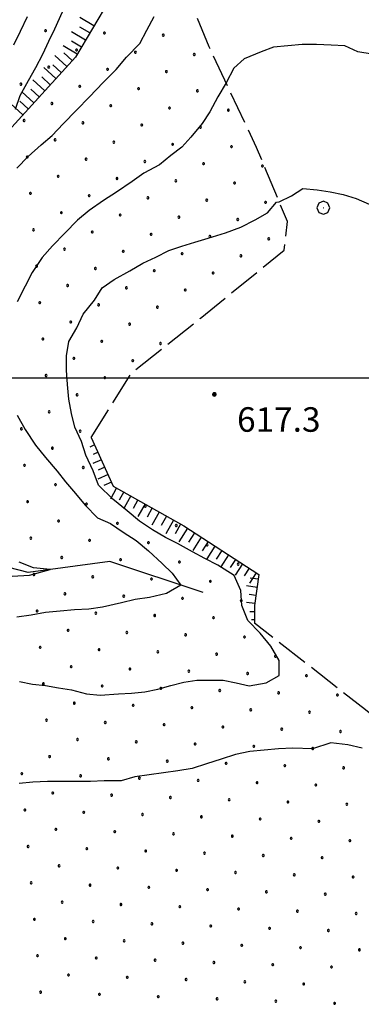
# Model space of a CAD drawing. Extents: x 2597731 to 2602555, y 4455316 to 4458774.
# Drawn here: x 2599065 to 2599170, y 4457308 to 4457610 of the extents above; entities that cross this region are included whole.
import ezdxf

# ---------------------------------------------------------------- set-up
doc = ezdxf.new("R2010")
doc.units = 0
doc.header["$LTSCALE"] = 5
doc.header["$MEASUREMENT"] = 0
doc.linetypes.add('702', pattern=[2.5, 2, -0.5])
doc.linetypes.add('LSCA1', pattern=[1, -0.5, -0.5])
for name, color, linetype in [('30300000', 1, 'Continuous'), ('60100000', 1, 'LSCA1'), ('70200000', 1, '702'), ('70400000', 1, 'Continuous'), ('80100000', 13, 'Continuous'), ('80200000', 1, 'Continuous'), ('80400000', 1, 'Continuous'), ('A0140000', 2, 'Continuous'), ('C7140000', 1, 'Continuous'), ('CORNICE', 1, 'Continuous')]:
    doc.layers.add(name, color=color, linetype=linetype)
doc.styles.get("Standard").update_dxf_attribs({"font": 'romans.shx'})

# ---------------------------------------------------------------- blocks, each defined once
blk = doc.blocks.new('BA1LUNG')
at = {"linetype": 'Continuous'}
blk.add_line((0, 0), (1, 0), dxfattribs=at)
blk = doc.blocks.new('BA1CORT')
at = {"linetype": 'Continuous'}
blk.add_line((0, 0), (0.7, 0), dxfattribs=at)
blk = doc.blocks.new('CERCHIO1')
at = {"linetype": 'Continuous'}
for p, q in [((-0.28, 0.28), (-0.397, -0.002)), ((0.003, 0.398), (-0.28, 0.28)), ((0, 0), (-0.002, -0.003)), ((0.002, 0.002), (0, 0)), ((0.005, 0.003), (0.002, 0.002)), ((0.286, 0.28), (0.003, 0.398)), ((0.009, 0.003), (0.005, 0.003)), ((0.011, 0.001), (0.009, 0.003)), ((0.013, -0.001), (0.011, 0.001)), ((0.403, -0.002), (0.286, 0.28)), ((-0.397, -0.002), (-0.28, -0.285)), ((-0.28, -0.285), (0.003, -0.402)), ((-0.002, -0.003), (-0.002, -0.006)), ((-0.002, -0.006), (0, -0.009)), ((0, -0.009), (0.002, -0.011)), ((0.002, -0.011), (0.005, -0.013)), ((0.003, -0.402), (0.286, -0.285)), ((0.005, -0.013), (0.009, -0.012)), ((0.009, -0.012), (0.011, -0.011)), ((0.011, -0.011), (0.013, -0.008)), ((0.014, -0.005), (0.013, -0.001)), ((0.013, -0.008), (0.014, -0.005)), ((0.286, -0.285), (0.403, -0.002))]:
    blk.add_line(p, q, dxfattribs=at)
blk = doc.blocks.new('CERCHIO5')
at = {"linetype": 'Continuous'}
for p, q in [((-0.2, 0.06), (-0.21, 0)), ((-0.21, 0), (-0.2, -0.06)), ((0, -0.2), (-0.21, 0)), ((-0.21, 0), (0, 0)), ((-0.2, -0.06), (0.02, 0.2)), ((-0.17, 0.12), (-0.2, 0.06)), ((0.16, -0.12), (-0.2, 0.06)), ((-0.2, 0.06), (0.19, -0.06)), ((-0.15, 0.09), (-0.18, 0.06)), ((-0.17, 0.09), (-0.18, 0.09)), ((-0.18, 0.09), (-0.09, 0.06)), ((-0.18, 0.06), (-0.18, 0.03)), ((-0.18, 0.03), (-0.18, 0.01)), ((-0.18, 0.01), (-0.18, -0.05)), ((-0.17, -0.12), (0.09, 0.18)), ((-0.12, 0.17), (-0.17, 0.12)), ((0.19, -0.06), (-0.17, 0.12)), ((-0.17, 0.12), (0, 0)), ((-0.17, 0.02), (-0.08, 0.11)), ((-0.15, 0.09), (-0.17, 0.09)), ((-0.16, 0.05), (-0.17, 0)), ((-0.12, -0.02), (-0.17, 0.02)), ((0, 0), (-0.17, -0.12)), ((-0.17, 0), (-0.16, -0.08)), ((-0.07, 0.16), (-0.16, 0.05)), ((-0.14, 0.05), (-0.16, -0.02)), ((-0.14, 0.11), (-0.15, 0.09)), ((-0.13, 0.02), (-0.15, 0.09)), ((-0.09, 0.06), (-0.14, 0.14)), ((-0.14, 0.14), (0, 0.07)), ((-0.1, 0.12), (-0.14, 0.11)), ((-0.13, 0.09), (-0.14, 0)), ((-0.08, 0.08), (-0.14, 0.05)), ((-0.14, 0), (-0.12, -0.07)), ((-0.07, 0.16), (-0.13, 0.09)), ((-0.13, 0.09), (-0.12, 0.11)), ((-0.11, -0.01), (-0.13, 0.09)), ((-0.09, -0.03), (-0.13, 0.02)), ((-0.07, 0.19), (-0.12, 0.17)), ((0.06, 0.19), (-0.12, -0.16)), ((-0.12, -0.16), (-0.07, 0.19)), ((0, -0.2), (-0.12, 0.17)), ((-0.12, 0.17), (0.16, -0.12)), ((-0.12, 0.11), (-0.11, 0.14)), ((-0.08, 0.05), (-0.12, -0.02)), ((-0.11, 0.14), (-0.1, 0.18)), ((-0.1, 0.18), (-0.08, 0.17)), ((-0.07, 0.16), (-0.1, 0.12)), ((-0.08, 0.17), (-0.03, 0.18)), ((-0.02, 0.15), (-0.08, 0.05)), ((-0.05, 0.13), (-0.08, 0.08)), ((-0.08, 0.11), (0.01, 0.1)), ((0, 0.2), (-0.07, 0.19)), ((0.02, 0.2), (-0.07, 0.16)), ((-0.07, 0.19), (0.12, -0.16)), ((-0.03, 0.18), (-0.07, 0.16)), ((0, 0.15), (-0.07, 0.16)), ((-0.05, 0.06), (-0.07, -0.01)), ((-0.07, -0.18), (0.04, 0.01)), ((0.01, 0.15), (-0.05, 0.11)), ((-0.04, 0.12), (-0.05, 0.13)), ((-0.05, 0.11), (-0.05, 0.06)), ((-0.02, 0.1), (-0.05, 0.06)), ((-0.05, 0.06), (-0.02, 0.1)), ((-0.03, 0.18), (-0.04, 0.12)), ((0.01, 0.19), (-0.03, 0.18)), ((0, 0.17), (-0.03, 0.18)), ((-0.03, 0.18), (0.01, 0.15)), ((0.01, 0.05), (-0.03, -0.02)), ((0.06, 0.13), (-0.02, 0.15)), ((-0.02, 0.1), (0.03, 0.11)), ((0.07, 0.09), (-0.02, 0.1)), ((0, 0), (0, 0.2)), ((0.06, 0.19), (0, 0.2)), ((0, 0.07), (0.04, 0.2)), ((0, 0), (0.06, 0.19)), ((0.12, 0.17), (0, -0.2)), ((0.04, 0.16), (0, 0.17)), ((0.06, 0.14), (0, 0.15)), ((0.07, 0.05), (0, -0.04)), ((0, 0), (0.2, 0)), ((0, 0), (0, -0.2)), ((0.03, 0.11), (0.01, 0.19)), ((0.01, 0.1), (0.07, 0.05)), ((0.07, 0.04), (0.01, 0.05)), ((0.15, 0.14), (0.03, 0.07)), ((0.03, 0.11), (0.09, 0.09)), ((0.07, -0.09), (0.03, 0.11)), ((0.03, 0.07), (0.19, 0.06)), ((0.03, -0.08), (0.08, 0.07)), ((0.04, 0.2), (0.07, 0.1)), ((0.09, 0.18), (0.04, -0.2)), ((0.11, 0.14), (0.04, 0.16)), ((0.04, 0.01), (0.15, 0.14)), ((0.05, -0.06), (0.11, 0.03)), ((0.12, 0.17), (0.06, 0.19)), ((0.06, -0.19), (0.12, 0.17)), ((0.12, 0.12), (0.06, 0.14)), ((0.08, 0.07), (0.06, 0.13)), ((0.16, 0.12), (0.06, -0.19)), ((0.07, 0.1), (0.08, 0.18)), ((0.12, 0.04), (0.07, 0.09)), ((0.07, -0.02), (0.07, 0.04)), ((0.08, 0.18), (0.2, -0.03)), ((0.09, 0.09), (0.12, 0.05)), ((0.14, 0.07), (0.1, -0.08)), ((0.16, 0.11), (0.11, 0.14)), ((0.11, 0.03), (0.14, 0.1)), ((0.16, 0.12), (0.12, 0.17)), ((0.12, -0.16), (0.16, 0.12)), ((0.16, 0.06), (0.12, 0.12)), ((0.12, 0.05), (0.12, 0.05)), ((0.12, 0.05), (0.13, -0.03)), ((0.12, -0.06), (0.12, 0.04)), ((0.13, -0.07), (0.16, 0)), ((0.14, 0.1), (0.14, 0.07)), ((0.19, 0.06), (0.16, 0.12)), ((0.17, 0.06), (0.16, 0.11)), ((0.16, 0.04), (0.16, 0.06)), ((0.16, 0), (0.16, 0.04)), ((0.19, 0.06), (0.17, -0.1)), ((0.18, -0.01), (0.17, 0.06)), ((0.2, 0), (0.19, 0.06)), ((0.19, -0.06), (0.2, 0)), ((-0.2, -0.06), (-0.17, -0.12)), ((0.17, -0.1), (-0.2, -0.06)), ((-0.18, -0.05), (-0.16, -0.1)), ((-0.17, -0.12), (-0.12, -0.16)), ((-0.16, -0.02), (-0.12, -0.04)), ((-0.15, -0.04), (-0.16, -0.11)), ((-0.16, -0.08), (-0.13, -0.13)), ((-0.16, -0.1), (-0.12, -0.15)), ((-0.16, -0.11), (-0.11, -0.13)), ((-0.12, -0.02), (-0.15, -0.04)), ((-0.13, -0.06), (-0.11, -0.02)), ((-0.1, -0.08), (-0.13, -0.06)), ((-0.13, -0.13), (-0.06, -0.15)), ((-0.11, -0.02), (-0.12, -0.02)), ((-0.12, -0.04), (-0.08, -0.02)), ((-0.12, -0.07), (-0.09, -0.09)), ((-0.12, -0.15), (-0.06, -0.16)), ((-0.12, -0.16), (-0.07, -0.19)), ((-0.1, -0.08), (-0.11, -0.01)), ((-0.11, -0.13), (-0.09, -0.16)), ((-0.06, -0.04), (-0.1, -0.1)), ((0, -0.09), (-0.1, -0.08)), ((-0.08, -0.14), (-0.1, -0.08)), ((-0.1, -0.1), (0.03, -0.13)), ((-0.05, -0.07), (-0.09, -0.03)), ((-0.09, -0.18), (-0.05, -0.07)), ((-0.09, -0.09), (-0.03, -0.13)), ((-0.09, -0.16), (-0.09, -0.18)), ((-0.03, -0.15), (-0.08, -0.14)), ((-0.07, -0.01), (-0.04, -0.05)), ((0.04, -0.2), (-0.07, -0.18)), ((-0.07, -0.19), (0, -0.2)), ((0.1, -0.08), (-0.06, -0.04)), ((-0.06, -0.15), (0.01, -0.16)), ((-0.06, -0.16), (-0.03, -0.19)), ((0, -0.04), (-0.05, -0.07)), ((0.05, -0.06), (-0.05, -0.07)), ((-0.05, -0.07), (0.05, -0.06)), ((-0.05, -0.07), (-0.05, -0.18)), ((-0.05, -0.18), (0.03, -0.08)), ((-0.04, -0.05), (0.01, -0.06)), ((-0.03, -0.02), (0.02, -0.05)), ((-0.03, -0.13), (0.05, -0.13)), ((0.05, -0.13), (-0.03, -0.15)), ((-0.03, -0.19), (0.04, -0.18)), ((0.14, -0.11), (0, -0.09)), ((0, -0.2), (0.06, -0.19)), ((0.01, -0.06), (0.05, -0.06)), ((0.01, -0.16), (0.04, -0.15)), ((0.02, -0.05), (0.07, -0.07)), ((0.03, -0.13), (0.07, -0.09)), ((0.13, -0.03), (0.04, -0.05)), ((0.04, -0.05), (0.05, -0.13)), ((0.04, -0.15), (0.1, -0.13)), ((0.04, -0.18), (0.06, -0.18)), ((0.05, -0.06), (0.07, -0.02)), ((0.13, -0.03), (0.05, -0.06)), ((0.05, -0.13), (0.11, -0.11)), ((0.06, -0.19), (0.12, -0.16)), ((0.06, -0.18), (0.09, -0.16)), ((0.07, -0.07), (0.15, -0.08)), ((0.09, -0.16), (0.12, -0.15)), ((0.1, -0.13), (0.13, -0.07)), ((0.11, -0.11), (0.12, -0.06)), ((0.12, -0.15), (0.14, -0.11)), ((0.12, -0.16), (0.16, -0.12)), ((0.2, -0.03), (0.13, -0.03)), ((0.15, -0.08), (0.18, -0.07)), ((0.16, -0.12), (0.19, -0.06)), ((0.18, -0.07), (0.18, -0.01))]:
    blk.add_line(p, q, dxfattribs=at)
blk = doc.blocks.new('PALLINO1')
at = {"linetype": 'Continuous'}
for p, q in [((-0.12, 0.09), (-0.15, 0)), ((-0.15, 0), (-0.12, -0.09)), ((-0.05, 0.14), (-0.12, 0.09)), ((0.05, 0.14), (-0.05, 0.14)), ((0.12, 0.09), (0.05, 0.14)), ((0.15, 0), (0.12, 0.09)), ((0.12, -0.09), (0.15, 0)), ((-0.12, -0.09), (-0.05, -0.14)), ((-0.05, -0.14), (0.05, -0.14)), ((0.05, -0.14), (0.12, -0.09))]:
    blk.add_line(p, q, dxfattribs=at)
blk = doc.blocks.new('CAMP_BB80D7DD')
at = {"layer": 'C7140000', "linetype": 'Continuous', "xscale": 2, "yscale": 2, "zscale": 2}
for p in [(2599073.293, 4457606.22), (2599091.307, 4457605.531), (2599109.322, 4457604.843), (2599082.781, 4457600.307), (2599100.796, 4457599.618), (2599118.81, 4457598.929), (2599074.255, 4457595.082), (2599092.269, 4457594.393), (2599110.284, 4457593.704), (2599065.728, 4457589.857), (2599083.743, 4457589.168), (2599101.757, 4457588.479), (2599119.772, 4457587.79), (2599075.216, 4457583.943), (2599093.231, 4457583.254), (2599111.245, 4457582.565), (2599129.26, 4457581.876), (2599066.69, 4457578.718), (2599084.704, 4457578.029), (2599102.719, 4457577.34), (2599120.734, 4457576.651), (2599076.178, 4457572.804), (2599094.193, 4457572.115), (2599112.207, 4457571.426), (2599130.222, 4457570.737), (2599067.652, 4457567.579), (2599085.666, 4457566.89), (2599103.681, 4457566.201), (2599121.695, 4457565.512), (2599139.71, 4457564.823), (2599077.14, 4457561.665), (2599095.154, 4457560.976), (2599113.169, 4457560.287), (2599131.184, 4457559.598), (2599068.613, 4457556.44), (2599086.628, 4457555.751), (2599104.643, 4457555.062), (2599122.657, 4457554.373), (2599140.672, 4457553.684), (2599078.102, 4457550.526), (2599096.116, 4457549.837), (2599114.131, 4457549.148), (2599132.145, 4457548.459), (2599069.575, 4457545.301), (2599087.59, 4457544.612), (2599105.604, 4457543.923), (2599123.619, 4457543.234), (2599141.634, 4457542.545), (2599079.063, 4457539.387), (2599097.078, 4457538.698), (2599115.093, 4457538.009), (2599133.107, 4457537.32), (2599070.537, 4457534.162), (2599088.552, 4457533.473), (2599106.566, 4457532.784), (2599124.581, 4457532.095), (2599080.025, 4457528.248), (2599098.04, 4457527.559), (2599116.054, 4457526.87), (2599071.499, 4457523.023), (2599089.513, 4457522.334), (2599107.528, 4457521.645), (2599080.987, 4457517.109), (2599099.002, 4457516.42), (2599072.461, 4457511.884), (2599090.475, 4457511.195), (2599108.49, 4457510.506), (2599081.949, 4457505.97), (2599099.963, 4457505.281), (2599073.422, 4457500.745), (2599091.437, 4457500.056), (2599082.911, 4457494.831), (2599074.384, 4457489.606), (2599065.858, 4457484.381), (2599083.872, 4457483.693), (2599075.346, 4457478.468), (2599066.82, 4457473.243), (2599084.834, 4457472.554), (2599076.308, 4457467.329), (2599067.781, 4457462.104), (2599085.796, 4457461.415), (2599103.811, 4457460.726), (2599077.27, 4457456.19), (2599095.284, 4457455.501), (2599113.299, 4457454.812), (2599068.743, 4457450.965), (2599086.758, 4457450.276), (2599104.772, 4457449.587), (2599122.787, 4457448.898), (2599078.231, 4457445.051), (2599096.246, 4457444.362), (2599114.26, 4457443.673), (2599132.275, 4457442.984), (2599069.705, 4457439.826), (2599087.72, 4457439.137), (2599105.734, 4457438.448), (2599123.749, 4457437.759), (2599079.193, 4457433.912), (2599097.208, 4457433.223), (2599115.222, 4457432.534), (2599133.237, 4457431.845), (2599070.667, 4457428.687), (2599088.681, 4457427.998), (2599106.696, 4457427.309), (2599124.71, 4457426.62), (2599080.155, 4457422.773), (2599098.169, 4457422.084), (2599116.184, 4457421.395), (2599134.199, 4457420.706), (2599071.628, 4457417.548), (2599089.643, 4457416.859), (2599107.658, 4457416.17), (2599125.672, 4457415.481), (2599143.687, 4457414.792), (2599081.117, 4457411.634), (2599099.131, 4457410.945), (2599117.146, 4457410.256), (2599135.16, 4457409.567), (2599072.59, 4457406.409), (2599153.175, 4457408.879), (2599090.605, 4457405.72), (2599108.619, 4457405.031), (2599126.634, 4457404.342), (2599144.649, 4457403.654), (2599082.078, 4457400.495), (2599162.663, 4457402.965), (2599100.093, 4457399.806), (2599118.108, 4457399.117), (2599136.122, 4457398.429), (2599154.137, 4457397.74), (2599073.552, 4457395.27), (2599091.567, 4457394.581), (2599109.581, 4457393.892), (2599127.596, 4457393.204), (2599145.61, 4457392.515), (2599163.625, 4457391.826), (2599083.04, 4457389.356), (2599101.055, 4457388.668), (2599119.069, 4457387.979), (2599137.084, 4457387.29), (2599155.099, 4457386.601), (2599074.514, 4457384.131), (2599092.528, 4457383.443), (2599110.543, 4457382.754), (2599128.558, 4457382.065), (2599146.572, 4457381.376), (2599164.587, 4457380.687), (2599065.987, 4457378.906), (2599084.002, 4457378.218), (2599102.017, 4457377.529), (2599120.031, 4457376.84), (2599138.046, 4457376.151), (2599156.06, 4457375.462), (2599075.476, 4457372.993), (2599093.49, 4457372.304), (2599111.505, 4457371.615), (2599129.519, 4457370.926), (2599147.534, 4457370.237), (2599066.949, 4457367.768), (2599165.549, 4457369.548), (2599084.964, 4457367.079), (2599102.978, 4457366.39), (2599120.993, 4457365.701), (2599139.008, 4457365.012), (2599157.022, 4457364.323), (2599076.437, 4457361.854), (2599094.452, 4457361.165), (2599112.467, 4457360.476), (2599130.481, 4457359.787), (2599148.496, 4457359.098), (2599166.51, 4457358.409), (2599067.911, 4457356.629), (2599085.926, 4457355.94), (2599103.94, 4457355.251), (2599121.955, 4457354.562), (2599139.969, 4457353.873), (2599157.984, 4457353.184), (2599077.399, 4457350.715), (2599095.414, 4457350.026), (2599113.428, 4457349.337), (2599131.443, 4457348.648), (2599149.458, 4457347.959), (2599167.472, 4457347.27), (2599068.873, 4457345.49), (2599086.887, 4457344.801), (2599104.902, 4457344.112), (2599122.917, 4457343.423), (2599140.931, 4457342.734), (2599158.946, 4457342.045), (2599078.361, 4457339.576), (2599096.376, 4457338.887), (2599114.39, 4457338.198), (2599132.405, 4457337.509), (2599069.835, 4457334.351), (2599150.419, 4457336.82), (2599168.434, 4457336.131), (2599087.849, 4457333.662), (2599105.864, 4457332.973), (2599123.878, 4457332.284), (2599141.893, 4457331.595), (2599079.323, 4457328.437), (2599159.908, 4457330.906), (2599097.337, 4457327.748), (2599115.352, 4457327.059), (2599133.367, 4457326.37), (2599151.381, 4457325.681), (2599070.796, 4457323.212), (2599088.811, 4457322.523), (2599169.396, 4457324.992), (2599106.826, 4457321.834), (2599124.84, 4457321.145), (2599142.855, 4457320.456), (2599160.869, 4457319.767), (2599080.285, 4457317.298), (2599098.299, 4457316.609), (2599116.314, 4457315.92), (2599134.328, 4457315.231), (2599152.343, 4457314.542), (2599071.758, 4457312.073), (2599089.773, 4457311.384), (2599107.787, 4457310.695), (2599125.802, 4457310.006), (2599143.816, 4457309.317), (2599161.831, 4457308.628)]:
    blk.add_blockref('PALLINO1', p, dxfattribs=at)

msp = doc.modelspace()

# ---------------------------------------------------------------- linework, layer by layer
at = {"layer": '30300000', "linetype": 'Continuous', "flags": 128}
msp.add_lwpolyline([(2599121.55, 4457434.36), (2599092.96, 4457443.78), (2599067.95, 4457440.42), (2599049.7, 4457445.17), (2599021.31, 4457445.87), (2598986.83, 4457440.82), (2598965.19, 4457434.76), (2598941.57, 4457426.93)], dxfattribs=at)
at = {"layer": '60100000', "linetype": 'LSCA1', "flags": 128}
for points in [[(2599147.26, 4457745.34), (2599135.73, 4457733.67), (2599125.71, 4457717.28), (2599118.49, 4457687.69), (2599114.07, 4457664.89), (2599108.06, 4457648.5), (2599103.25, 4457633.3), (2599082.42, 4457598.12), (2599053.59, 4457566.54), (2599035.17, 4457541.76), (2599024.75, 4457518.17), (2599027.93, 4457493.36), (2599041.11, 4457468.15)], [(2599087.28, 4457481.77), (2599094.03, 4457466.9), (2599115.65, 4457454.71), (2599138.62, 4457439.82), (2599137.26, 4457430.36), (2599137.26, 4457424.95)]]:
    msp.add_lwpolyline(points, dxfattribs=at)
at = {"layer": '70200000', "linetype": '702', "flags": 128}
for points in [[(2599087.28, 4457481.77), (2599099.67, 4457501.57), (2599120.64, 4457518.12), (2599146.34, 4457539.05), (2599147.36, 4457547.84), (2599137.92, 4457570.49), (2599123.41, 4457601.26), (2599112.62, 4457627.29), (2599104, 4457635.67)], [(2599201.98, 4457374.4), (2599171.24, 4457398.42), (2599137.26, 4457424.95)]]:
    msp.add_lwpolyline(points, dxfattribs=at)
at = {"layer": '80100000', "linetype": 'Continuous', "flags": 128}
msp.add_lwpolyline([(2599078.37, 4457611.9), (2599075.96, 4457606.7), (2599074.17, 4457602.9), (2599072.37, 4457598.9), (2599070.17, 4457594.9), (2599067.96, 4457590.9), (2599065.37, 4457586.3), (2599063.96, 4457582.1)], dxfattribs=at)
at = {"layer": '80200000', "linetype": 'Continuous', "flags": 128}
for points in [[(2599063.58, 4457601.91), (2599065.58, 4457606.11), (2599067.78, 4457610.51)], [(2599064.51, 4457564.13), (2599067.91, 4457567.73), (2599071.91, 4457571.33), (2599075.31, 4457574.13), (2599078.71, 4457577.73), (2599082.71, 4457581.93), (2599086.71, 4457585.93), (2599090.91, 4457590.33), (2599094.91, 4457594.33), (2599098.11, 4457598.13), (2599102.11, 4457602.33), (2599104.31, 4457606.33), (2599106.51, 4457610.53)], [(2599173.32, 4457598.99), (2599168.92, 4457599.79), (2599164.92, 4457601.59), (2599160.72, 4457601.79), (2599156.32, 4457601.99), (2599151.92, 4457601.99), (2599147.52, 4457601.59), (2599143.12, 4457601.19), (2599139.32, 4457599.79), (2599134.12, 4457597.59), (2599130.92, 4457594.79), (2599128.61, 4457590.22), (2599126.01, 4457586.03), (2599123.61, 4457581.42), (2599121.21, 4457577.83), (2599117.81, 4457573.62), (2599115.01, 4457570.62), (2599111.61, 4457568.03), (2599108.21, 4457565.22), (2599103.41, 4457562.62), (2599099.81, 4457560.03), (2599095.01, 4457556.83), (2599091.01, 4457554.22), (2599086.61, 4457551.22), (2599083.01, 4457548.22), (2599079.21, 4457544.22), (2599075.41, 4457540.42), (2599072.21, 4457536.83), (2599069.21, 4457532.22), (2599067.01, 4457528.03), (2599064.61, 4457523.22)], [(2599065.24, 4457407.13), (2599069.24, 4457406.33), (2599073.24, 4457405.93), (2599077.24, 4457405.13), (2599081.24, 4457404.53), (2599085.84, 4457403.33), (2599090.04, 4457402.93), (2599095.64, 4457403.33), (2599099.64, 4457403.53), (2599103.64, 4457403.93), (2599107.64, 4457404.73), (2599111.64, 4457405.93), (2599115.64, 4457406.93), (2599119.64, 4457407.53), (2599123.64, 4457407.53), (2599127.64, 4457407.53), (2599131.64, 4457406.73), (2599135.64, 4457405.73), (2599140.84, 4457406.73), (2599144.84, 4457408.93), (2599144.84, 4457413.53), (2599142.24, 4457417.93), (2599139.04, 4457421.93), (2599135.24, 4457425.73), (2599133.44, 4457430.33), (2599133.04, 4457434.93), (2599131.04, 4457439.53), (2599126.04, 4457442.73), (2599122.04, 4457444.73), (2599118.24, 4457446.73), (2599113.64, 4457449.33), (2599110.04, 4457451.13), (2599106.04, 4457453.53), (2599102.04, 4457456.13), (2599098.24, 4457459.33), (2599093.84, 4457462.93), (2599089.44, 4457467.13), (2599087.84, 4457471.53), (2599085.64, 4457476.33), (2599084.24, 4457480.53), (2599082.24, 4457484.93), (2599081.24, 4457489.13), (2599080.44, 4457493.53), (2599080.04, 4457497.93), (2599079.64, 4457502.33), (2599079.64, 4457506.73), (2599080.44, 4457511.13), (2599082.84, 4457515.33), (2599084.84, 4457519.53), (2599088.24, 4457523.73), (2599090.64, 4457527.53), (2599094.24, 4457530.13), (2599099.04, 4457532.73), (2599103.04, 4457535.13), (2599107.04, 4457536.93), (2599111.04, 4457538.93), (2599115.04, 4457540.33), (2599119.04, 4457541.53), (2599123.04, 4457542.73), (2599128.44, 4457544.33), (2599133.04, 4457546.13), (2599137.44, 4457548.33), (2599141.24, 4457550.53), (2599144.04, 4457553.73), (2599144.83, 4457553.9), (2599148.63, 4457555.7), (2599152.04, 4457557.9), (2599156.43, 4457557.5), (2599160.44, 4457556.9), (2599164.44, 4457556.1), (2599168.44, 4457554.9), (2599172.43, 4457553.1)], [(2599064.61, 4457488.62), (2599067.01, 4457484.22), (2599070.21, 4457479.42), (2599073.21, 4457475.62), (2599076.81, 4457471.42), (2599079.41, 4457468.22), (2599082.41, 4457464.62), (2599085.41, 4457461.03), (2599089.21, 4457457.22), (2599093.21, 4457455.42), (2599097.01, 4457452.83), (2599101.01, 4457450.22), (2599104.81, 4457447.03), (2599109.01, 4457443.22), (2599112.01, 4457440.22), (2599114.7, 4457436.62), (2599110.3, 4457434.01), (2599105.1, 4457432.82), (2599100.7, 4457432.21), (2599096.5, 4457431.21), (2599090.7, 4457429.82), (2599086.5, 4457429.21), (2599082.1, 4457429.01), (2599077.7, 4457428.62), (2599073.3, 4457428.21), (2599068.9, 4457427.42), (2599064.5, 4457426.82)], [(2599055.88, 4457438.92), (2599068.32, 4457439.66), (2599074.71, 4457441.33), (2599069.6, 4457441.86), (2599065.18, 4457443.57)], [(2599170.22, 4457386.73), (2599165.82, 4457387.73), (2599160.62, 4457388.33), (2599155.02, 4457386.53), (2599149.02, 4457386.73), (2599144.62, 4457386.53), (2599140.22, 4457386.13), (2599135.82, 4457385.73), (2599131.42, 4457384.73), (2599127.02, 4457383.33), (2599122.62, 4457381.93), (2599118.22, 4457380.53), (2599113.82, 4457379.73), (2599109.42, 4457379.13), (2599105.02, 4457378.53), (2599100.62, 4457377.93), (2599096.42, 4457376.73), (2599091.22, 4457376.73), (2599087.02, 4457376.53), (2599082.62, 4457376.53), (2599078.22, 4457376.53), (2599073.82, 4457376.53), (2599069.42, 4457376.33), (2599065.22, 4457375.93)]]:
    msp.add_lwpolyline(points, dxfattribs=at)
at = {"layer": 'CORNICE', "linetype": 'Continuous', "flags": 128}
msp.add_lwpolyline([(2597888.97, 4457500), (2601432.46, 4457500)], dxfattribs=at)

# ---------------------------------------------------------------- block references
at = {"layer": '60100000', "linetype": 'Continuous'}
for name, p, xscale, yscale, zscale, rotation in [('BA1LUNG', (2599088.06, 4457607.66), 4.999999999545756, 4.999999999545756, 4.999999999545756, 149.3736665825315), ('BA1LUNG', (2599085.52, 4457603.36), 4.999999999545756, 4.999999999545756, 4.999999999545756, 149.3736665825315), ('BA1CORT', (2599086.79, 4457605.51), 4.999999999545756, 4.999999999545756, 4.999999999545756, 149.3736665825315), ('BA1CORT', (2599084.24, 4457601.2), 4.999999999545756, 4.999999999545756, 4.999999999545756, 149.3736665825315), ('BA1LUNG', (2599082.97, 4457599.05), 4.999999999545756, 4.999999999545756, 4.999999999545756, 149.3736665825315), ('BA1CORT', (2599081.46, 4457597.07), 4.999999999651978, 4.999999999651978, 4.999999999651978, 137.604885713773), ('BA1LUNG', (2599079.78, 4457595.23), 4.999999999651978, 4.999999999651978, 4.999999999651978, 137.604885713773), ('BA1LUNG', (2599076.41, 4457591.54), 4.999999999651978, 4.999999999651978, 4.999999999651978, 137.604885713773), ('BA1CORT', (2599078.09, 4457593.38), 4.999999999651978, 4.999999999651978, 4.999999999651978, 137.604885713773), ('BA1LUNG', (2599073.04, 4457587.84), 4.999999999651978, 4.999999999651978, 4.999999999651978, 137.604885713773), ('BA1CORT', (2599074.72, 4457589.69), 4.999999999651978, 4.999999999651978, 4.999999999651978, 137.604885713773), ('BA1LUNG', (2599069.66, 4457584.15), 4.999999999651978, 4.999999999651978, 4.999999999651978, 137.604885713773), ('BA1CORT', (2599071.35, 4457586), 4.999999999651978, 4.999999999651978, 4.999999999651978, 137.604885713773), ('BA1CORT', (2599067.98, 4457582.3), 4.999999999651978, 4.999999999651978, 4.999999999651978, 137.604885713773), ('BA1LUNG', (2599066.29, 4457580.46), 4.999999999651978, 4.999999999651978, 4.999999999651978, 137.604885713773), ('BA1LUNG', (2599088.31, 4457479.5), 1.667963101710784, 1.667963101710784, 1.667963101710784, 204.3969334384619), ('BA1CORT', (2599089.35, 4457477.22), 2.385597878772313, 2.385597878772313, 2.385597878772313, 204.3969334730045), ('BA1LUNG', (2599090.38, 4457474.94), 2.849342996005769, 2.849342996005769, 2.849342996005769, 204.3969334981651), ('BA1LUNG', (2599092.44, 4457470.39), 3.465292684550507, 3.465292684550507, 3.465292684550507, 204.3969334961149), ('BA1CORT', (2599091.41, 4457472.67), 3.192623766535496, 3.192623766535496, 3.192623766535496, 204.3969334264754), ('BA1CORT', (2599093.48, 4457468.11), 3.691500937120579, 3.691500937120579, 3.691500937120579, 204.3969334750499), ('BA1LUNG', (2599095.04, 4457466.32), 3.884800260597101, 3.884800260597101, 3.884800260597101, 240.5947123050401), ('BA1CORT', (2599097.22, 4457465.1), 4.053560969791872, 4.053560969791872, 4.053560969791872, 240.5947123134725), ('BA1LUNG', (2599099.4, 4457463.87), 4.203317249935799, 4.203317249935799, 4.203317249935799, 240.5947122972712), ('BA1CORT', (2599101.58, 4457462.64), 4.337919405385549, 4.337919405385549, 4.337919405385549, 240.5947122984145), ('BA1LUNG', (2599103.75, 4457461.42), 4.460154502976879, 4.460154502976879, 4.460154502976879, 240.5947123068327), ('BA1CORT', (2599105.93, 4457460.19), 4.572105078560828, 4.572105078560828, 4.572105078560828, 240.5947123224756), ('BA1LUNG', (2599108.11, 4457458.96), 4.675368245889874, 4.675368245889874, 4.675368245889874, 240.5947123154622), ('BA1CORT', (2599110.29, 4457457.73), 4.771195743630663, 4.771195743630663, 4.771195743630663, 240.594712311419), ('BA1LUNG', (2599112.46, 4457456.51), 4.860586856564276, 4.860586856564276, 4.860586856564276, 240.5947122870197), ('BA1CORT', (2599114.64, 4457455.28), 4.944352055302791, 4.944352055302791, 4.944352055302791, 240.5947123012729), ('BA1LUNG', (2599116.78, 4457453.98), 4.976432323170025, 4.976432323170025, 4.976432323170025, 237.0465892119295), ('BA1CORT', (2599118.88, 4457452.62), 4.894723777074785, 4.894723777074785, 4.894723777074785, 237.0465892259947), ('BA1LUNG', (2599120.97, 4457451.26), 4.807671093630161, 4.807671093630161, 4.807671093630161, 237.0465892215724), ('BA1CORT', (2599123.07, 4457449.9), 4.714525983856718, 4.714525983856718, 4.714525983856718, 237.0465892299537), ('BA1LUNG', (2599125.17, 4457448.54), 4.614371081927755, 4.614371081927755, 4.614371081927755, 237.0465892148162), ('BA1CORT', (2599127.27, 4457447.18), 4.506064826765058, 4.506064826765058, 4.506064826765058, 237.0465891991631), ('BA1LUNG', (2599129.36, 4457445.82), 4.38816188535818, 4.38816188535818, 4.38816188535818, 237.0465892247985), ('BA1CORT', (2599131.46, 4457444.46), 4.258794783533053, 4.258794783533053, 4.258794783533053, 237.0465892313006), ('BA1LUNG', (2599133.56, 4457443.1), 4.115491599272666, 4.115491599272666, 4.115491599272666, 237.0465891983116), ('BA1CORT', (2599135.66, 4457441.74), 3.954883231593589, 3.954883231593589, 3.954883231593589, 237.0465892276504), ('BA1LUNG', (2599137.76, 4457440.38), 3.77220865471197, 3.77220865471197, 3.77220865471197, 237.046589220164), ('BA1CORT', (2599138.41, 4457438.37), 3.560423892876942, 3.560423892876942, 3.560423892876942, 171.821586826046), ('BA1LUNG', (2599138.06, 4457435.89), 3.308459546468394, 3.308459546468394, 3.308459546468394, 171.821586832794), ('BA1LUNG', (2599137.35, 4457430.94), 2.590815086487423, 2.590815086487423, 2.590815086487423, 171.8215868890246), ('BA1CORT', (2599137.7, 4457433.42), 2.997414736033527, 2.997414736033527, 2.997414736033527, 171.8215868718394), ('BA1CORT', (2599137.26, 4457428.45), 2.002533884401579, 2.002533884401579, 2.002533884401579, 179.9576215371818), ('BA1LUNG', (2599137.26, 4457425.95), 0.9227938633703257, 0.9227938633703257, 0.9227938633703257, 179.957621551924)]:
    msp.add_blockref(name, p, dxfattribs=dict(at, xscale=xscale, yscale=yscale, zscale=zscale, rotation=rotation))
at = {"layer": '70400000', "linetype": 'Continuous', "xscale": 5, "yscale": 5, "zscale": 5}
msp.add_blockref('CERCHIO1', (2599158.35, 4457552.05), dxfattribs=at)
at = {"layer": '80400000', "linetype": 'Continuous', "xscale": 2.5, "yscale": 2.5, "zscale": 2.5}
msp.add_blockref('CERCHIO5', (2599124.98, 4457494.95), dxfattribs=at)
at = {"layer": 'C7140000', "linetype": 'Continuous', "lineweight": 0}
msp.add_blockref('CAMP_BB80D7DD', (0, 0), dxfattribs=at)

# ---------------------------------------------------------------- texts
at = {"layer": 'A0140000', "linetype": 'Continuous'}
msp.add_text('617.3', height=7.5, dxfattribs=at).set_placement((2599131.94, 4457483.51))

doc.saveas('drawing.dxf')
